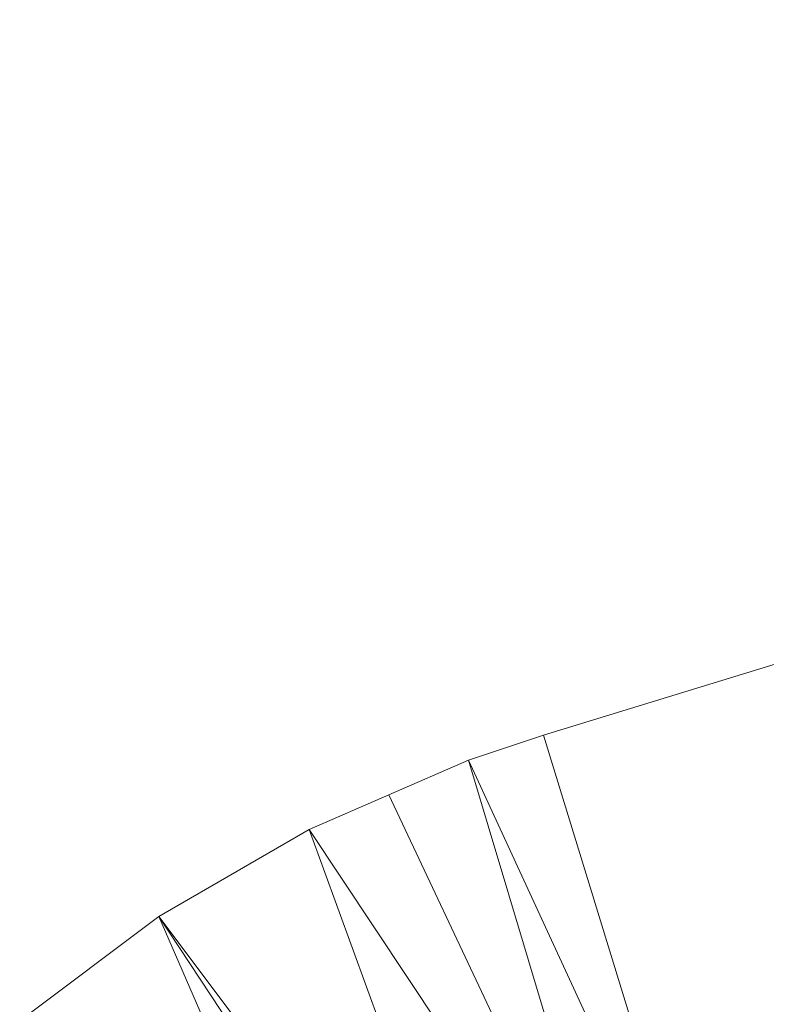
# Model space of a CAD drawing. Units: inches. Extents: x 11 to 6731, y 5 to 4757.
# Drawn here: x 909 to 957, y 2913 to 2976 of the extents above; entities that cross this region are included whole.
import ezdxf

# ---------------------------------------------------------------- set-up
doc = ezdxf.new("R2010")
doc.units = ezdxf.units.IN
doc.header["$MEASUREMENT"] = 0

# ---------------------------------------------------------------- blocks, each defined once
blk = doc.blocks.new('8_DWG-538119-Level 1')
at = {"lineweight": 9}
for p, q in [((-10207.72, -8.7583), (-10192.6906, -4.145)), ((-10207.72, -8.7583), (-10208.2025, -8.9212)), ((-10207.72, -8.7583), (-10206.6119, -12.3652)), ((-10208.2025, -8.9212), (-10209.2303, -9.3664)), ((-10208.2025, -8.9212), (-10208.7152, -9.1443)), ((-10208.2025, -8.9212), (-10206.6119, -12.3652)), ((-10208.2025, -8.9212), (-10207.1153, -12.5452)), ((-10208.7152, -9.1443), (-10209.2303, -9.3664)), ((-10208.7152, -9.1443), (-10207.1153, -12.5452)), ((-10209.2303, -9.3664), (-10210.1989, -9.9292)), ((-10209.2303, -9.3664), (-10207.1153, -12.5452)), ((-10209.2303, -9.3664), (-10207.9211, -12.9521)), ((-10210.1989, -9.9292), (-10211.0953, -10.6011)), ((-10210.1989, -9.9292), (-10208.1083, -13.0863)), ((-10210.1989, -9.9292), (-10208.6548, -13.4789)), ((-10210.1989, -9.9292), (-10207.9211, -12.9521))]:
    blk.add_line(p, q, dxfattribs=at)

msp = doc.modelspace()

# ---------------------------------------------------------------- block references
at = {"lineweight": 9, "xscale": 10, "yscale": 10, "zscale": 10}
msp.add_blockref('8_DWG-538119-Level 1', (103019.971, 3017.465), dxfattribs=at)

doc.saveas('drawing.dxf')
